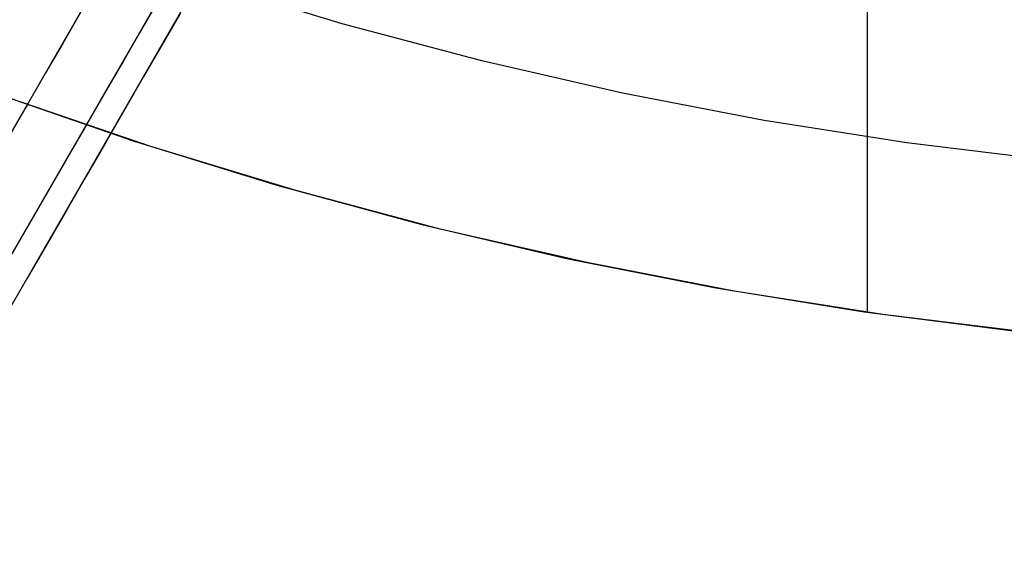
# Model space of a CAD drawing. Units: millimetres. Extents: x -5930 to -3530, y 5508 to 6259.
# Drawn here: x -5727 to -5721, y 5851 to 5854 of the extents above; entities that cross this region are included whole.
import ezdxf

# ---------------------------------------------------------------- set-up
doc = ezdxf.new("R2010")
doc.units = ezdxf.units.MM
doc.header["$MEASUREMENT"] = 0
doc.layers.add('NEW_POLE', color=7, linetype='Continuous')
doc.layers.add('ROUNDED', color=7, linetype='Continuous')

msp = doc.modelspace()

# ---------------------------------------------------------------- linework, layer by layer
at = {"layer": 'NEW_POLE'}
for p, q in [((-5721.891, 5854.7909, 1130.2087), (-5721.891, 5852.7686, 1130.2087)), ((-5724.9195, 5854.4346, 1110.4098), (-5725.7166, 5854.6769, 1110.4098)), ((-5724.1145, 5854.2202, 1110.4098), (-5724.9195, 5854.4346, 1110.4098)), ((-5723.3025, 5854.0338, 1110.4098), (-5724.1145, 5854.2202, 1110.4098)), ((-5726.9469, 5854.0434, 1110.4098), (-5726.1271, 5853.7589, 1110.4098)), ((-5726.9469, 5854.0434, 1130.2087), (-5726.1271, 5853.7589, 1130.2087)), ((-5726.024, 5853.7253, 1110.4098), (-5726.845, 5854.0063, 1110.4098)), ((-5722.4846, 5853.8757, 1110.4098), (-5723.3025, 5854.0338, 1110.4098)), ((-5721.6616, 5853.7461, 1110.4098), (-5722.4846, 5853.8757, 1110.4098)), ((-5726.1271, 5853.7589, 1110.4098), (-5725.2979, 5853.5029, 1110.4098)), ((-5726.1271, 5853.7589, 1130.2087), (-5725.2979, 5853.5029, 1130.2087)), ((-5725.1937, 5853.4729, 1110.4098), (-5726.024, 5853.7253, 1110.4098)), ((-5720.8347, 5853.6451, 1110.4098), (-5721.6616, 5853.7461, 1110.4098)), ((-5725.2979, 5853.5029, 1110.4098), (-5724.4603, 5853.2759, 1110.4098)), ((-5725.2979, 5853.5029, 1130.2087), (-5724.4603, 5853.2759, 1130.2087)), ((-5724.3551, 5853.2495, 1110.4098), (-5725.1937, 5853.4729, 1110.4098)), ((-5724.4603, 5853.2759, 1110.4098), (-5723.6154, 5853.0781, 1110.4098)), ((-5724.4603, 5853.2759, 1130.2087), (-5723.6154, 5853.0781, 1130.2087)), ((-5723.5093, 5853.0554, 1110.4098), (-5724.3551, 5853.2495, 1110.4098)), ((-5723.6154, 5853.0781, 1110.4098), (-5722.7641, 5852.9097, 1110.4098)), ((-5723.6154, 5853.0781, 1130.2087), (-5722.7641, 5852.9097, 1130.2087)), ((-5722.6573, 5852.8907, 1110.4098), (-5723.5093, 5853.0554, 1110.4098)), ((-5722.7641, 5852.9097, 1110.4098), (-5721.9074, 5852.771, 1110.4098)), ((-5722.7641, 5852.9097, 1130.2087), (-5721.9074, 5852.771, 1130.2087)), ((-5721.8, 5852.7557, 1110.4098), (-5722.6573, 5852.8907, 1110.4098)), ((-5721.9074, 5852.771, 1110.4098), (-5721.0465, 5852.662, 1110.4098)), ((-5721.9074, 5852.771, 1130.2087), (-5721.0465, 5852.662, 1130.2087)), ((-5720.9386, 5852.6505, 1110.4098), (-5721.8, 5852.7557, 1110.4098))]:
    msp.add_line(p, q, dxfattribs=at)
at = {"layer": 'ROUNDED'}
for p, q in [((-5792.2552, 5739.4872, 1045.556), (-5718.7914, 5866.7302, 1045.556)), ((-5728.7521, 5850.4778, 1043.3939), (-5725.5126, 5856.0887, 1044.1653)), ((-5728.4981, 5850.2106, 1043.5275), (-5725.271, 5855.8, 1044.2992)), ((-5728.4111, 5850.0684, 1043.8735), (-5725.1846, 5855.6569, 1044.6463)), ((-5725.9811, 5854.5701, 1089.6843), (-5726.0824, 5854.3947, 1089.5431)), ((-5726.4298, 5854.5, 1089.6641), (-5726.5313, 5854.3243, 1089.5287)), ((-5725.8559, 5854.4941, 1089.2511), (-5725.9616, 5854.3111, 1089.1101)), ((-5726.0824, 5854.3947, 1089.5431), (-5726.1851, 5854.2169, 1089.4061)), ((-5726.5313, 5854.3243, 1089.5287), (-5726.6341, 5854.1463, 1089.3975)), ((-5725.9616, 5854.3111, 1089.1101), (-5726.0686, 5854.1257, 1088.9734)), ((-5726.1851, 5854.2169, 1089.4061), (-5726.2891, 5854.0367, 1089.2733)), ((-5726.6341, 5854.1463, 1089.3975), (-5726.7381, 5853.966, 1089.2705)), ((-5726.0686, 5854.1257, 1088.9734), (-5726.1771, 5853.9378, 1088.8411)), ((-5726.2891, 5854.0367, 1089.2733), (-5726.3945, 5853.8542, 1089.1447)), ((-5726.7381, 5853.966, 1089.2705), (-5726.8435, 5853.7835, 1089.1477)), ((-5726.1771, 5853.9378, 1088.8411), (-5726.2868, 5853.7477, 1088.7132)), ((-5726.3945, 5853.8542, 1089.1447), (-5726.5011, 5853.6695, 1089.0204)), ((-5726.2868, 5853.7477, 1088.7132), (-5726.3978, 5853.5554, 1088.5897)), ((-5726.5011, 5853.6695, 1089.0204), (-5726.609, 5853.4826, 1088.9005)), ((-5726.3978, 5853.5554, 1088.5897), (-5726.5101, 5853.361, 1088.4708)), ((-5726.609, 5853.4826, 1088.9005), (-5726.7181, 5853.2937, 1088.7849)), ((-5726.5101, 5853.361, 1088.4708), (-5726.6235, 5853.1645, 1088.3565)), ((-5726.7181, 5853.2937, 1088.7849), (-5726.8283, 5853.1028, 1088.6738)), ((-5726.6235, 5853.1645, 1088.3565), (-5726.7381, 5852.9661, 1088.2468)), ((-5726.7381, 5852.9661, 1088.2468), (-5726.8538, 5852.7658, 1088.1417))]:
    msp.add_line(p, q, dxfattribs=at)

doc.saveas('drawing.dxf')
